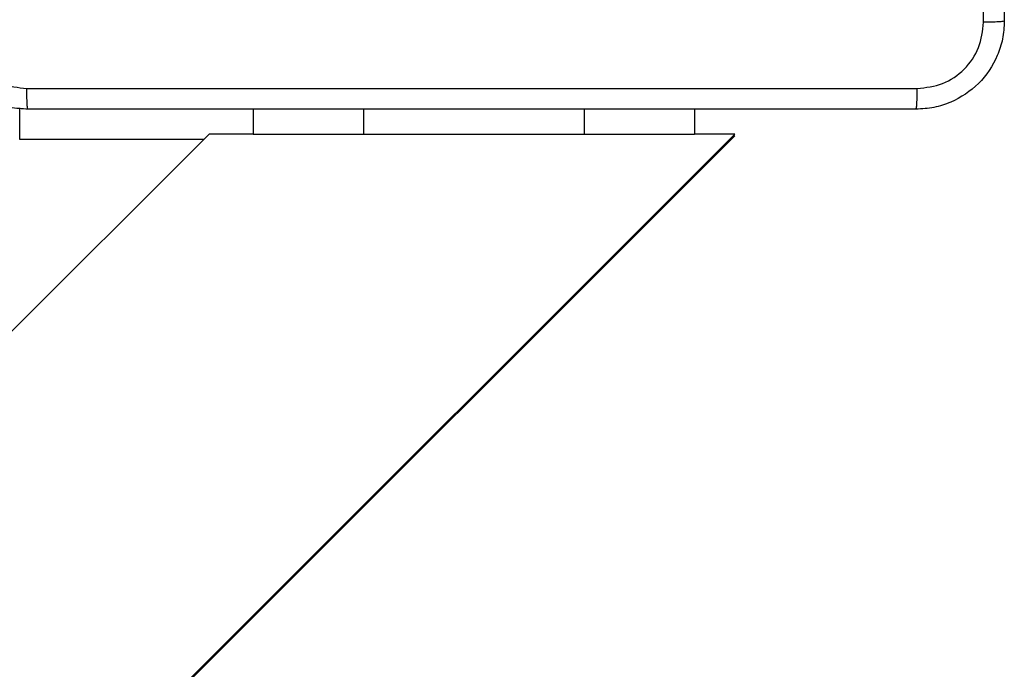
# Model space of a CAD drawing. Units: millimetres. Extents: x -4534 to 4945, y -3372 to 8015.
# Drawn here: x 3154 to 3243, y 5698 to 5757 of the extents above; entities that cross this region are included whole.
import ezdxf

# ---------------------------------------------------------------- set-up
doc = ezdxf.new("R2010")
doc.units = ezdxf.units.MM
doc.layers.add('Toestel 2D', color=7, linetype='Continuous', lineweight=20)

# ---------------------------------------------------------------- blocks, each defined once
blk = doc.blocks.new('2')
at = {"color": 8, "linetype": 'Continuous', "lineweight": 25}
for p, q in [((-1319.9856, 440.0331), (-1319.9856, 440.3215)), ((-1316.8685, 440.3081), (-1316.8685, 440.0831)), ((-1314.8685, 440.3081), (-1314.8685, 440.0831)), ((-1318.3185, 440.0331), (-1319.9856, 440.0331))]:
    blk.add_line(p, q, dxfattribs=at)
at = {"color": 7, "linetype": 'Continuous', "lineweight": 25}
for p, q in [((-1317.8685, 440.3081), (-1317.8685, 440.0831)), ((-1313.8686, 440.3081), (-1313.8686, 440.0831)), ((-1318.2685, 440.0831), (-1328.4646, 429.887)), ((-1319.1042, 434.4816), (-1313.5026, 440.0831)), ((-1319.0311, 434.5376), (-1313.5026, 440.0661)), ((-1317.8685, 440.0831), (-1318.2685, 440.0831)), ((-1317.8685, 440.0831), (-1316.8685, 440.0831)), ((-1316.8685, 440.0831), (-1314.8685, 440.0831)), ((-1314.8685, 440.0831), (-1313.8686, 440.0831)), ((-1313.5026, 440.0831), (-1313.8686, 440.0831)), ((-1313.5197, 440.0661), (-1313.5026, 440.0661))]:
    blk.add_line(p, q, dxfattribs=at)
for points, knots in [([(-1311.2482, 441.0974), (-1311.2483, 441.9939), (-1311.2483, 443.7867), (-1311.2483, 446.4795), (-1311.2483, 448.2724), (-1311.2482, 449.1689)], [0, 0, 0, 0, 0.333337, 0.666663, 1, 1, 1, 1]), ([(-1311.0606, 449.1581), (-1311.0606, 448.2642), (-1311.0606, 446.476), (-1311.0606, 443.7903), (-1311.0606, 442.0021), (-1311.0606, 441.1081)], [0, 0, 0, 0, 0.333295, 0.666702, 1, 1, 1, 1]), ([(-1319.9106, 440.3081), (-1319.9651, 440.3114), (-1320.0728, 440.3178), (-1320.273, 440.3827), (-1320.4906, 440.5282), (-1320.6361, 440.7459), (-1320.701, 440.9461), (-1320.7074, 441.0537), (-1320.7106, 441.1081)], [0, 0, 0, 0, 0.130578, 0.25758, 0.500024, 0.742668, 0.869634, 1, 1, 1, 1]), ([(-1320.5229, 441.0974), (-1320.5138, 441.0187), (-1320.4957, 440.8612), (-1320.3567, 440.662), (-1320.1574, 440.5235), (-1320, 440.5051), (-1319.9213, 440.4958)], [0, 0, 0, 0, 0.249959, 0.500076, 0.749967, 1, 1, 1, 1]), ([(-1311.0606, 441.1081), (-1311.0638, 441.0537), (-1311.0702, 440.9461), (-1311.135, 440.7459), (-1311.2805, 440.5282), (-1311.4982, 440.3827), (-1311.6984, 440.3178), (-1311.806, 440.3114), (-1311.8606, 440.3081)], [0, 0, 0, 0, 0.130362, 0.257328, 0.499988, 0.742421, 0.869422, 1, 1, 1, 1]), ([(-1311.8499, 440.4958), (-1311.7711, 440.5051), (-1311.6137, 440.5235), (-1311.4144, 440.662), (-1311.2754, 440.8612), (-1311.2573, 441.0187), (-1311.2482, 441.0974)], [0, 0, 0, 0, 0.250033, 0.499924, 0.750041, 1, 1, 1, 1]), ([(-1311.0606, 441.1081), (-1311.0634, 441.1068), (-1311.0689, 441.1041), (-1311.1117, 441.1006), (-1311.1736, 441.0981), (-1311.2233, 441.0976), (-1311.2482, 441.0974)], [0, 0, 0, 0, 0.2504263, 0.5001758, 0.7500872, 1, 1, 1, 1]), ([(-1319.9213, 440.4958), (-1319.0248, 440.4959), (-1317.232, 440.4959), (-1314.5392, 440.4959), (-1312.7463, 440.4959), (-1311.8499, 440.4958)], [0, 0, 0, 0, 0.333338, 0.666662, 1, 1, 1, 1]), ([(-1319.9106, 440.3081), (-1319.9119, 440.3109), (-1319.9147, 440.3165), (-1319.9181, 440.3593), (-1319.9206, 440.4211), (-1319.921, 440.4709), (-1319.9213, 440.4958)], [0, 0, 0, 0, 0.250444, 0.500134, 0.750027, 1, 1, 1, 1]), ([(-1311.8606, 440.3081), (-1311.8592, 440.311), (-1311.8565, 440.3169), (-1311.853, 440.3592), (-1311.8506, 440.421), (-1311.8501, 440.4708), (-1311.8499, 440.4958)], [0, 0, 0, 0, 0.2499228, 0.4998737, 0.7495898, 1, 1, 1, 1]), ([(-1311.8606, 440.3081), (-1312.7545, 440.3081), (-1314.5428, 440.3081), (-1317.2284, 440.3081), (-1319.0166, 440.3081), (-1319.9106, 440.3081)], [0, 0, 0, 0, 0.3332961, 0.6667039, 1, 1, 1, 1])]:
    blk.add_open_spline(points, degree=3, knots=knots, dxfattribs=at)
blk = doc.blocks.new('VPL-03-WD1452')
at = {"layer": 'Toestel 2D', "xscale": 10, "yscale": 10, "zscale": 10}
blk.add_blockref('2', (16353.821, 1345.729), dxfattribs=at)
blk = doc.blocks.new('VPL-18-RC1452')
blk.add_blockref('VPL-03-WD1452', (0, 0))

msp = doc.modelspace()

# ---------------------------------------------------------------- block references
msp.add_blockref('VPL-18-RC1452', (0, 0))

doc.saveas('drawing.dxf')
